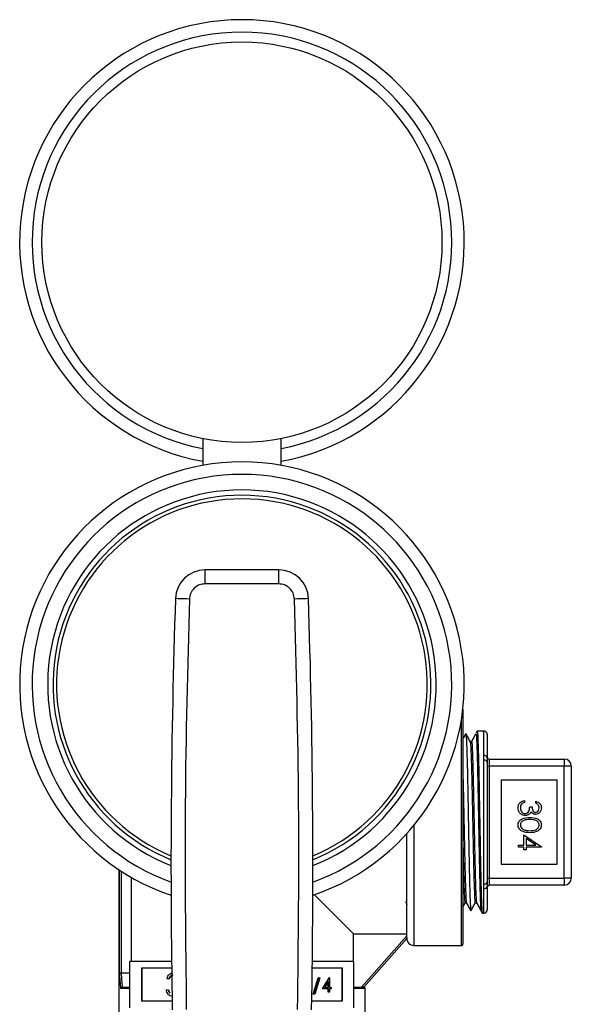
# Model space of a CAD drawing. Extents: x 0.4 to 10.6, y 0.4 to 8.1.
# Drawn here: x 6.6 to 6.8, y 3.3 to 3.6 of the extents above; entities that cross this region are included whole.
import ezdxf

# ---------------------------------------------------------------- set-up
doc = ezdxf.new("R2010")
doc.units = 0
doc.linetypes.add('SLD-SOLID', pattern=[0])
doc.layers.get('0').update_dxf_attribs({"linetype": 'CONTINUOUS'})

msp = doc.modelspace()

# ---------------------------------------------------------------- linework, layer by layer
at = {"color": 7, "linetype": 'SLD-SOLID'}
for p, q in [((6.640707721553965, 3.461252418223924), (6.640707721553965, 3.452892123691649)), ((6.665152209539524, 3.452892123691649), (6.665152209539524, 3.461252418223924)), ((6.641442154551214, 3.41591840563001), (6.641442154551214, 3.420292867688444)), ((6.664417776542276, 3.420292867688444), (6.641442154551214, 3.420292867688444)), ((6.664417776542276, 3.41591840563001), (6.664417776542276, 3.420292867688444)), ((6.664417776542276, 3.41591840563001), (6.641442154551214, 3.41591840563001)), ((6.721936975779282, 3.376749373669565), (6.721936975779282, 3.341552713597719)), ((6.728479341682793, 3.369967031279022), (6.726424337274231, 3.369930788734737)), ((6.729592235493215, 3.368873595021603), (6.729592235493215, 3.361541552314578)), ((6.724666573876361, 3.366755850597078), (6.724232771480276, 3.366755850597078)), ((6.728479341682793, 3.360922723907781), (6.728479341682793, 3.362341560850589)), ((6.728479341682793, 3.322182703287657), (6.728479341682793, 3.360922723907781)), ((6.729592235493215, 3.360177339925928), (6.729592235493215, 3.32292808726951)), ((6.729592235493215, 3.359050529239238), (6.730139067694682, 3.359050529239238)), ((6.730139067694682, 3.361237760268454), (6.730139067694682, 3.359050529239238)), ((6.730139067694682, 3.361237760268454), (6.753651744222385, 3.361237760268454)), ((6.730139067694682, 3.359050529239238), (6.730139067694682, 3.3240548979562)), ((6.753651744222385, 3.359050529239238), (6.730139067694682, 3.359050529239238)), ((6.753651744222385, 3.361237760268454), (6.753651744222385, 3.359050529239238)), ((6.753651744222385, 3.3240548979562), (6.753651744222385, 3.359050529239238)), ((6.755839007843818, 3.359050529239238), (6.753651744222385, 3.359050529239238)), ((6.755839007843818, 3.359050529239238), (6.755839007843818, 3.3240548979562)), ((6.751464545785383, 3.354676067180804), (6.733966697551649, 3.354676067180804)), ((6.733966697551649, 3.354676067180804), (6.733966697551649, 3.328429360014634)), ((6.751464545785383, 3.328429360014634), (6.751464545785383, 3.354676067180804)), ((6.74124258387036, 3.348312078475922), (6.74124258387036, 3.347688850119954)), ((6.74471476301871, 3.347421756909141), (6.74471476301871, 3.348044985265109)), ((6.742845143135237, 3.34635338406589), (6.743557348241116, 3.34635338406589)), ((6.721936975779282, 3.341552713597719), (6.721936975779282, 3.303494978429109)), ((6.704439192729978, 3.3054904694511), (6.704439192729978, 3.337955608485117)), ((6.740975458067332, 3.337628317451196), (6.746495406152272, 3.333837516798405)), ((6.740975458067332, 3.334334156987101), (6.740975458067332, 3.337628317451196)), ((6.739372898802455, 3.334334156987101), (6.740975458067332, 3.334334156987101)), ((6.739372898802455, 3.333710928631133), (6.739372898802455, 3.334334156987101)), ((6.741687728357642, 3.336404121222845), (6.741687728357642, 3.334334156987101)), ((6.744703616480809, 3.334334156987101), (6.741687728357642, 3.336404121222845)), ((6.741687728357642, 3.334334156987101), (6.744703616480809, 3.334334156987101)), ((6.740975458067332, 3.333710928631133), (6.739372898802455, 3.333710928631133)), ((6.740975458067332, 3.332909648998694), (6.740975458067332, 3.333710928631133)), ((6.741687728357642, 3.332909648998694), (6.740975458067332, 3.332909648998694)), ((6.741687728357642, 3.333710928631133), (6.741687728357642, 3.332909648998694)), ((6.746495406152272, 3.333710928631133), (6.741687728357642, 3.333710928631133)), ((6.746495406152272, 3.333837516798405), (6.746495406152272, 3.333710928631133)), ((6.733966697551649, 3.328429360014634), (6.751464545785383, 3.328429360014634)), ((6.614434810246064, 3.326733358866244), (6.614434810246064, 3.272983156089469)), ((6.618319085374586, 3.324326945183858), (6.618319085374586, 3.29807065590616)), ((6.728479341682793, 3.320763866344849), (6.728479341682793, 3.322182703287657)), ((6.729592235493215, 3.3240548979562), (6.730139067694682, 3.3240548979562)), ((6.730139067694682, 3.3240548979562), (6.730139067694682, 3.321867666926984)), ((6.730139067694682, 3.3240548979562), (6.753651744222385, 3.3240548979562)), ((6.755839007843818, 3.3240548979562), (6.753651744222385, 3.3240548979562)), ((6.753651744222385, 3.3240548979562), (6.753651744222385, 3.321867666926984)), ((6.729592235493215, 3.32156387488086), (6.729592235493215, 3.314231832173836)), ((6.753651744222385, 3.321867666926984), (6.730139067694682, 3.321867666926984)), ((6.704013342834618, 3.316731361817574), (6.704491601013443, 3.315870242876405)), ((6.722636665474184, 3.316377247389816), (6.723070337501404, 3.316377247389816)), ((6.725810756214225, 3.316321156185935), (6.726244949716903, 3.316321156185935)), ((6.728011578197549, 3.313146641747085), (6.728479341682793, 3.313138395916416)), ((6.687816249944817, 3.29807065590616), (6.687816249944817, 3.306666461791862)), ((6.687816249944817, 3.306666461791862), (6.704439192729978, 3.306666461791862)), ((6.690257537298414, 3.290043519006701), (6.704439192729978, 3.306069893868651)), ((6.704439192729978, 3.305244756734039), (6.690987733307572, 3.290043519006701)), ((6.704439192729978, 3.3054904694511), (6.704439192729978, 3.305244756734039)), ((6.706626391166981, 3.303057525704822), (6.721499523054995, 3.303057525704822)), ((6.617929999498969, 3.283626209436305), (6.617929999498969, 3.29807065590616)), ((6.630944332119252, 3.29807065590616), (6.617929999498969, 3.29807065590616)), ((6.687929996778952, 3.29807065590616), (6.674915598974239, 3.29807065590616)), ((6.687929996778952, 3.283626209436305), (6.687929996778952, 3.29807065590616)), ((6.615175109842207, 3.294417883288486), (6.615182606051907, 3.294417981065135)), ((6.617929999498969, 3.294417981065135), (6.615182606051907, 3.294417981065135)), ((6.63097073181428, 3.295955681820002), (6.62153776226623, 3.295955681820002)), ((6.62153776226623, 3.295955681820002), (6.62153776226623, 3.285741150930246)), ((6.621647141743409, 3.295955681820002), (6.621647141743409, 3.285741150930246)), ((6.68432216882726, 3.295955681820002), (6.67488919927921, 3.295955681820002)), ((6.684212789350079, 3.285741150930246), (6.684212789350079, 3.295955681820002)), ((6.68432216882726, 3.285741150930246), (6.68432216882726, 3.295955681820002)), ((6.630102605546652, 3.292678404123839), (6.629562878448292, 3.292678404123839)), ((6.630102605546652, 3.292678404123839), (6.630211985023831, 3.292678404123839)), ((6.675210493345372, 3.287835722289135), (6.676795061706969, 3.292939239629163)), ((6.675319807638119, 3.287835722289135), (6.676904375999717, 3.292939239629163)), ((6.677262629638918, 3.292939239629163), (6.67567806127732, 3.287835722289135)), ((6.676904375999717, 3.292939239629163), (6.676795061706969, 3.292939239629163)), ((6.676904375999717, 3.292939239629163), (6.677262629638918, 3.292939239629163)), ((6.678076066167955, 3.289462106463969), (6.680144042278519, 3.292939239629163)), ((6.678185380460704, 3.289462106463969), (6.680253421755698, 3.292939239629163)), ((6.679982450071172, 3.291810571186156), (6.678853260152708, 3.289910770910589)), ((6.679873135778425, 3.289910770910589), (6.679873135778425, 3.291626588126359)), ((6.679982450071172, 3.289910770910589), (6.679982450071172, 3.291810571186156)), ((6.680253421755698, 3.292939239629163), (6.680144042278519, 3.292939239629163)), ((6.680253421755698, 3.292939239629163), (6.680322452069366, 3.292939239629163)), ((6.680322452069366, 3.292939239629163), (6.680322452069366, 3.289910770910589)), ((6.615502791982721, 3.290043519006701), (6.617929999498969, 3.290043519006701)), ((6.615529713153207, 3.290043519006701), (6.615502791982721, 3.290043519006701)), ((6.629331604082957, 3.289206159791057), (6.629871331181317, 3.289206159791057)), ((6.629871331181317, 3.289206159791057), (6.629980710658496, 3.289206159791057)), ((6.630342353888169, 3.288246286435152), (6.630451733365349, 3.288246286435152)), ((6.678185380460704, 3.289462106463969), (6.678076066167955, 3.289462106463969)), ((6.679982450071172, 3.289462106463969), (6.678185380460704, 3.289462106463969)), ((6.678853260152708, 3.289910770910589), (6.679982450071172, 3.289910770910589)), ((6.679873135778425, 3.288452627755183), (6.679873135778425, 3.289462106463969)), ((6.679982450071172, 3.288452627755183), (6.679873135778425, 3.288452627755183)), ((6.679982450071172, 3.288452627755183), (6.679982450071172, 3.289462106463969)), ((6.680322452069366, 3.288452627755183), (6.679982450071172, 3.288452627755183)), ((6.680322452069366, 3.289910770910589), (6.680759578871491, 3.289910770910589)), ((6.680759578871491, 3.289462106463969), (6.680322452069366, 3.289462106463969)), ((6.680322452069366, 3.289462106463969), (6.680322452069366, 3.288452627755183)), ((6.680759578871491, 3.289910770910589), (6.680759578871491, 3.289462106463969)), ((6.687929996778952, 3.290043519006701), (6.690751896031983, 3.290043519006701)), ((6.690987733307572, 3.290043519006701), (6.690751896031983, 3.290043519006701)), ((6.691425186031857, 3.272983156089469), (6.691425186031857, 3.289606066282414)), ((6.62153776226623, 3.285741150930246), (6.631123589307715, 3.285741150930246)), ((6.674736406970206, 3.285741150930246), (6.68432216882726, 3.285741150930246)), ((6.675319807638119, 3.287835722289135), (6.675210493345372, 3.287835722289135)), ((6.67567806127732, 3.287835722289135), (6.675319807638119, 3.287835722289135))]:
    msp.add_line(p, q, dxfattribs=at)
at = {"color": 8, "linetype": 'SLD-SOLID'}
for p, q in [((6.721499523054995, 3.341552713597719), (6.721499523054995, 3.373543212188898)), ((6.728479341682793, 3.362341560850589), (6.728479341682793, 3.369967031279022)), ((6.706626391166981, 3.34049506359356), (6.706626391166981, 3.303057525704822)), ((6.721499523054995, 3.303057525704822), (6.721499523054995, 3.341552713597719)), ((6.614631080571325, 3.294271446461618), (6.614631080571325, 3.326603087778554)), ((6.615175109842207, 3.326247050410046), (6.615175109842207, 3.294417883288486)), ((6.728479341682793, 3.313138395916416), (6.728479341682793, 3.320763866344849)), ((6.617929999498969, 3.289606066282414), (6.615007455482669, 3.289606066282414)), ((6.691425186031857, 3.289606066282414), (6.687929996778952, 3.289606066282414))]:
    msp.add_line(p, q, dxfattribs=at)
at = {"color": 7, "linetype": 'SLD-SOLID', "flags": 128}
for points in [[(6.636523663221897, 3.411161441323608), (6.635670724926966, 3.411189926920466), (6.634850574401415, 3.411217304381977), (6.634094695725982, 3.411242563349443), (6.633432161157415, 3.411264693464164), (6.632888457808694, 3.411282847328523), (6.632484444698109, 3.411296340505982), (6.632235635720519, 3.411304651521084), (6.632151612987454, 3.411307454451667)], [(6.673708318106036, 3.411307454451667), (6.673624295372969, 3.411304651521084), (6.67337548639538, 3.411296340505982), (6.672971473284797, 3.411282847328523), (6.672427769936075, 3.411264693464164), (6.671765235367508, 3.411242563349443), (6.671009421876508, 3.411217304381977), (6.670189206166524, 3.411189926920466), (6.669336267871592, 3.411161441323608)], [(6.687816249944817, 3.306666461791862), (6.687618415193185, 3.306864263951279), (6.686880462236599, 3.307602249500082), (6.685607671014066, 3.308875040722614), (6.683820053146261, 3.310662625998202), (6.681545898676747, 3.312936813059933), (6.67882086348992, 3.315661815654544), (6.675688034495442, 3.318794644649022), (6.675593256331068, 3.318889455405611)]]:
    msp.add_lwpolyline(points, dxfattribs=at)
at = {"color": 7, "linetype": 'SLD-SOLID'}
msp.add_circle((6.652929974672565, 3.52254571275196), 0.06250000000000044, dxfattribs=at)
for centre, radius, start, end in [((6.652929974672565, 3.52254571275196), 0.06944444444444478, 280.1368571726027, 259.863142827399), ((6.652929974672567, 3.384531714501741), 0.06944444444444467, 288.5742580635912, 251.4006809580117), ((6.652929974672567, 3.384531714501741), 0.05902777777777789, 291.9120606781647, 247.9432608358212), ((6.641442170664146, 3.410997156321295), 0.009295713042618227, 89.99999999691242, 178.0871165772225), ((6.664417778680988, 3.410997156321295), 0.009295713042619589, 1.912883422864833, 90), ((9.12261548105927, 3.328129630253709), 2.49185246428259, 178.0871165772429, 181.0392773952916), ((4.183244468285865, 3.328129630253709), 2.49185246428259, 358.96072260471, 1.912883422757386), ((6.7284986535877, 3.368873588979936), 0.001093613298338347, 0, 91.01027777775272), ((6.728620490391148, 3.361363834255937), 0.0009878624660145331, 10.36402954236237, 98.21470496195579), ((6.728638986501853, 3.359957587490369), 0.0009782508739928843, 12.98159913684713, 99.39234496037876), ((6.730139073535208, 3.361784557896098), 0.0005468066491687296, 180, 270.0000000000008), ((6.753651759449468, 3.359050524650254), 0.002187226596675362, 0, 90), ((6.728638986501853, 3.323147839705069), 0.0009782508739928843, 260.6076550396178, 347.0184008631537), ((6.753651759449468, 3.324054899103447), 0.002187226596674918, 270.0000000000008, 0), ((6.728620490391148, 3.3217415929395), 0.0009878624660131746, 261.7852950379793, 349.6359704577305), ((6.730139073535208, 3.321320865857603), 0.0005468066491691737, 90, 180), ((6.7284986535877, 3.314231834773764), 0.001093613298338347, 268.9897222222481, 0), ((6.706626387620947, 3.305244750372038), 0.002187226596675806, 180, 270.0000000000008), ((6.72149952847834, 3.303494969094698), 0.0004374453193354277, 270.0000000000008, 0), ((6.690987717454718, 3.289606080205809), 0.0004374453193349837, 0, 90)]:
    msp.add_arc(centre, radius, start, end, dxfattribs=at)
at = {"color": 8, "linetype": 'SLD-SOLID'}
for centre, radius, start, end in [((6.652929974672565, 3.52254571275196), 0.06555555555555609, 280.7451386598451, 259.2548613401566), ((6.652929974672567, 3.384531714501741), 0.06555555555555583, 289.7583728383318, 250.2416271616713), ((6.652929974672567, 3.384531714501741), 0.06069444444444468, 291.4212552483915, 248.5787447516109), ((6.652929974672567, 3.384531714501741), 0.05791666666666705, 292.5016359324283, 247.4983640675741)]:
    msp.add_arc(centre, radius, start, end, dxfattribs=at)
at = {"color": 7, "linetype": 'SLD-SOLID'}
for centre, major_axis, ratio, start_param, end_param in [((6.652929974672565, 3.301174543930957), (0, 0.06572852474041913), 0.5773502691896237, 1.673773252115924, 1.740964776522842), ((6.652929974672565, 3.300901140606373), (0, 0.06572852474041957), 0.5856694373335742, 1.671832694783427, 1.743497657144615)]:
    msp.add_ellipse(centre, major_axis=major_axis, ratio=ratio, start_param=start_param, end_param=end_param, dxfattribs=at)
for points, knots in [([(6.641442154551214, 3.41591840563001), (6.640810988165257, 3.415847615910275), (6.639548678301628, 3.415706039040129), (6.63794436271434, 3.414613706398729), (6.636799149480291, 3.413046735818344), (6.636615491734569, 3.411789871178544), (6.636523663221897, 3.411161441323608)], [0, 0, 0, 0, 0.2500053305819466, 0.5000015871802488, 0.7500017741877584, 0.9999999999999999, 0.9999999999999999, 0.9999999999999999, 0.9999999999999999]), ([(6.669336267871592, 3.411161441323608), (6.669244440248245, 3.411789881142982), (6.669060785832906, 3.413046755092192), (6.667915572019568, 3.414613767043297), (6.666311206221034, 3.415706005247102), (6.665048916116329, 3.415847605912069), (6.664417776542276, 3.41591840563001)], [0, 0, 0, 0, 0.2500022953447275, 0.5000023273096882, 0.7500033336287288, 1, 1, 1, 1]), ([(6.636523663221897, 3.411161441323608), (6.63594805208262, 3.389806473316195), (6.634796829869467, 3.347096539727773), (6.635296729267655, 3.30437401826366), (6.635546678952548, 3.283012758745162)], [0, 0, 0, 0, 0.5000000284056049, 1, 1, 1, 1]), ([(6.670313252140942, 3.283012204677489), (6.670563201735312, 3.304373551102886), (6.671063101079352, 3.347096257225898), (6.669911879060058, 3.389806375534937), (6.669336267871592, 3.411161441323608)], [0, 0, 0, 0, 0.4999998446702362, 1, 1, 1, 1]), ([(6.722867679101791, 3.36919325947696), (6.72263574735071, 3.368775661618153), (6.722325500491388, 3.368217055806096), (6.722015283378642, 3.367658416680613), (6.721936975779282, 3.367517400318109)], [0, 0, 0, 0, 0.7475716324349873, 1, 1, 1, 1]), ([(6.724244439493634, 3.366734796025487), (6.724017751107206, 3.367142958430295), (6.723564357968931, 3.367959312706567), (6.723110948743352, 3.368775676359009), (6.722884235947562, 3.369183872918727)], [0, 0, 0, 0, 0.4999819522859207, 0.9999999999999999, 0.9999999999999999, 0.9999999999999999, 0.9999999999999999]), ([(6.722892644739312, 3.369072114209773), (6.722910036683277, 3.36904612900411), (6.722955555504173, 3.368978119589813), (6.723028968614845, 3.367986308417202), (6.723114559622027, 3.366232261007893), (6.723199484479164, 3.363723490023839), (6.723284861247337, 3.360618937389119), (6.723370136168409, 3.356939971792676), (6.723455086686353, 3.352858311717124), (6.723540909493745, 3.348416809410018), (6.723625290599641, 3.343820297299436), (6.72371165179172, 3.339116915198845), (6.723795641125527, 3.334524467768712), (6.723882231116352, 3.330090401620061), (6.723966104386676, 3.326020349027837), (6.72405253085203, 3.322355923917831), (6.724136796307742, 3.319268438615027), (6.724222645105346, 3.316780290819387), (6.724307616884444, 3.315045787212883), (6.724382255501932, 3.314068183814304), (6.724428671592364, 3.314014113769176), (6.724446967524383, 3.313992800861072)], [0, 0, 0, 0, 0.03340326874695026, 0.08742423564332986, 0.1430100671526109, 0.1970399060582534, 0.2526367545396977, 0.3066837269307557, 0.3622983405148491, 0.4163561950713489, 0.471983033673996, 0.5260466369808986, 0.5816795833934436, 0.6357426495505063, 0.691374878883835, 0.7454325873628033, 0.8010572519145874, 0.8551195803927729, 0.9107477486258491, 0.9648192446092873, 1, 1, 1, 1]), ([(6.725875419170936, 3.368948915632974), (6.725698620210386, 3.368630553068103), (6.725289938507355, 3.367894638361435), (6.724881209553856, 3.367158752479136), (6.724649300001836, 3.366741216692056)], [0, 0, 0, 0, 0.4326079666379936, 1, 1, 1, 1]), ([(6.726414689978271, 3.36991885998365), (6.726350788660633, 3.369803797958411), (6.726222990640898, 3.369573682218772), (6.726095178773787, 3.369343574139245), (6.726031275148252, 3.369228524254763)], [0, 0, 0, 0, 0.5000180579563175, 1, 1, 1, 1]), ([(6.726428248340161, 3.36971000906298), (6.726457037777094, 3.369717807172491), (6.726529912425081, 3.369737546512547), (6.726646884263491, 3.367565221999846), (6.726779123017064, 3.363625114938969), (6.726911489132272, 3.358104704955517), (6.727043714545298, 3.351472730404863), (6.727175990657919, 3.344159848057178), (6.727308243675162, 3.336669397335148), (6.727440496147813, 3.329508556937403), (6.727572773153978, 3.323176759153018), (6.727704997446933, 3.318058556803307), (6.72783736699914, 3.314676251180224), (6.727940804264189, 3.313078629382519), (6.728000192137484, 3.313308425975138), (6.728015489263479, 3.313367616972138)], [0, 0, 0, 0, 0.05439943923393691, 0.137701199031033, 0.2210049613823474, 0.3043206714474429, 0.3876426149666749, 0.4709673074969695, 0.5543033410912898, 0.6376462297196439, 0.720991154264597, 0.8043472914399735, 0.8877110331319964, 0.9710766124715577, 1, 1, 1, 1]), ([(6.724244569862498, 3.366433578764434), (6.72426293190694, 3.366479309199989), (6.724336716534656, 3.366663068866473), (6.724465781060532, 3.364205917037258), (6.724632065451753, 3.35931194343642), (6.724798167263778, 3.352324865221946), (6.724964410342186, 3.344232649723184), (6.725130656253783, 3.335832366154632), (6.725296752527653, 3.328067350330167), (6.725463054050213, 3.321670519492869), (6.725629074725154, 3.317685320119393), (6.725745227932912, 3.315959592136603), (6.725805585600465, 3.316397953998734), (6.725810691029793, 3.316435033388934)], [0, 0, 0, 0, 0.03514129866696637, 0.1412090929050949, 0.247289992484029, 0.353381838809513, 0.4594861505378538, 0.5656021650204341, 0.6717302683841458, 0.7778708531393971, 0.884024273662836, 0.9901900471229377, 1, 1, 1, 1]), ([(6.724666573876361, 3.36641887967498), (6.724691863629237, 3.366493071745096), (6.724772542734633, 3.366729758512021), (6.724908711061687, 3.364228677968695), (6.725074799859314, 3.359305736640145), (6.725241086804678, 3.352326924962312), (6.725407175872152, 3.344230622684787), (6.725573461704167, 3.335838413029369), (6.725739552297096, 3.328045185940257), (6.72590583660435, 3.321753143835577), (6.726070514734531, 3.317414272901008), (6.726179931246167, 3.316718037476194), (6.726233933547865, 3.316374411867017)], [0, 0, 0, 0, 0.0483918068443397, 0.1543790365961788, 0.2603793280430724, 0.3663905916057076, 0.4724142774191552, 0.5784496739360355, 0.6844971501499386, 0.7905570982730763, 0.8966298724128715, 1, 1, 1, 1]), ([(6.729592235493215, 3.361541552314578), (6.729593603658556, 3.361329607752567), (6.729596012986076, 3.360956375182546), (6.729593375326412, 3.360412408602183), (6.729592235493215, 3.360177339925928)], [0, 0, 0, 0, 0.5678619151604596, 1, 1, 1, 1]), ([(6.721936975779282, 3.357481963655737), (6.721985806728185, 3.355510214314779), (6.722090060227043, 3.351300552772684), (6.722249579382614, 3.343345357707807), (6.722415862165891, 3.335029550276407), (6.722581954392834, 3.327351905601392), (6.72274823343579, 3.321271385218724), (6.72290901653453, 3.31725319985465), (6.723014471677131, 3.316746085380203), (6.723064536086942, 3.316505334799028)], [0, 0, 0, 0, 0.1298258450763717, 0.2771766450406737, 0.4245451792458503, 0.5719310238121363, 0.7193342115831948, 0.8667550324784767, 1, 1, 1, 1]), ([(6.73919481493377, 3.345995847455443), (6.739222722117044, 3.346314494486948), (6.739278457410363, 3.346950885683821), (6.739811622072652, 3.347702610286433), (6.740513188087455, 3.348139197267466), (6.740999274697613, 3.348254409395845), (6.74124258387036, 3.348312078475922)], [0, 0, 0, 0, 0.279886446607023, 0.5589798527325925, 0.7792487080418926, 1, 1, 1, 1]), ([(6.740282677922239, 3.347144918625719), (6.740157882190402, 3.346945360852647), (6.73993452486906, 3.346588195675676), (6.739915486392616, 3.346169494914805), (6.739907085224081, 3.345984733509758)], [0, 0, 0, 0, 0.5587268466778837, 0.9999999999999999, 0.9999999999999999, 0.9999999999999999, 0.9999999999999999]), ([(6.74124258387036, 3.347688850119954), (6.741040675444748, 3.347625283056775), (6.740680568732079, 3.347511910243897), (6.740404123103331, 3.347256932681903), (6.740282677922239, 3.347144918625719)], [0, 0, 0, 0, 0.5606905356343405, 1, 1, 1, 1]), ([(6.74471476301871, 3.348044985265109), (6.744981835231327, 3.347964965617527), (6.745515128090981, 3.347805181466756), (6.746105466071439, 3.347274523475037), (6.746444416369977, 3.346632461422177), (6.746478404618049, 3.346196078146664), (6.746495406152272, 3.345977791367732)], [0, 0, 0, 0, 0.2802910214603075, 0.5596883288782153, 0.7797481667871912, 1, 1, 1, 1]), ([(6.745783135861961, 3.345969415168198), (6.745768785509109, 3.346150012842708), (6.74574013235564, 3.346510609751905), (6.745392861512931, 3.347084698830237), (6.744971985710212, 3.347293900872021), (6.74471476301871, 3.347421756909141)], [0, 0, 0, 0, 0.2806439591851062, 0.560357958879501, 1, 1, 1, 1]), ([(6.741435920896174, 3.34359341002342), (6.741095102493676, 3.343643234894385), (6.740413199383315, 3.343742923567987), (6.739664102449844, 3.344394780069868), (6.739257176217792, 3.345189078069566), (6.73921561059892, 3.345726813450352), (6.73919481493377, 3.345995847455443)], [0, 0, 0, 0, 0.2793102959346316, 0.55883883663099, 0.7792829727908541, 0.9999999999999999, 0.9999999999999999, 0.9999999999999999, 0.9999999999999999]), ([(6.739907085224081, 3.345984733509758), (6.739923181812404, 3.345743917739636), (6.739955314581005, 3.34526318994434), (6.74031567342961, 3.344681325909325), (6.740810392803096, 3.344286492614573), (6.741187650292834, 3.34423990686965), (6.741376081587442, 3.344216638379388)], [0, 0, 0, 0, 0.2806079148618579, 0.5601627509111281, 0.7803115789147415, 0.9999999999999999, 0.9999999999999999, 0.9999999999999999, 0.9999999999999999]), ([(6.741376081587442, 3.344216638379388), (6.741497176173012, 3.344226728910493), (6.741739380666169, 3.344246911249452), (6.742177289967161, 3.344463360121123), (6.742775605605571, 3.345109349442586), (6.742817321600564, 3.345855653522792), (6.742845143135237, 3.34635338406589)], [0, 0, 0, 0, 0.1255875287197102, 0.2511909479453749, 0.5005988228640591, 1, 1, 1, 1]), ([(6.742669862197134, 3.344007950419799), (6.742457306451942, 3.34387477724833), (6.742077348131436, 3.343636720852712), (6.741632092328732, 3.343606656026958), (6.741435920896174, 3.34359341002342)], [0, 0, 0, 0, 0.5594185828286636, 1, 1, 1, 1]), ([(6.743262453869983, 3.344760537281407), (6.743178039630331, 3.344598836094869), (6.743027242827187, 3.344309974617289), (6.742779098367831, 3.344100266466101), (6.742669862197134, 3.344007950419799)], [0, 0, 0, 0, 0.5597879921267364, 1, 1, 1, 1]), ([(6.744691101069832, 3.343949545168575), (6.74453065863584, 3.343960834339538), (6.744209897217246, 3.343983403995224), (6.743676973451417, 3.344233617894825), (6.743419579368042, 3.344560806135372), (6.743262453869983, 3.344760537281407)], [0, 0, 0, 0, 0.2804993256153892, 0.5607828263413982, 1, 1, 1, 1]), ([(6.743557348241116, 3.34635338406589), (6.74359364253, 3.34596108856042), (6.743648076149355, 3.345372729761399), (6.744055496410743, 3.344797513196794), (6.744401099675667, 3.344600733520728), (6.744596320419461, 3.344582070087621), (6.744693904000416, 3.344572740932327)], [0, 0, 0, 0, 0.4994191345033803, 0.7490211794106312, 0.8745450325585316, 1, 1, 1, 1]), ([(6.746495406152272, 3.345977791367732), (6.746465222736774, 3.345696616654309), (6.746404889180927, 3.345134577203341), (6.745958703067244, 3.344461992756372), (6.745353058151416, 3.344034862838171), (6.744911651183278, 3.343977971213454), (6.744691101069832, 3.343949545168575)], [0, 0, 0, 0, 0.2800873319804253, 0.5598658868467029, 0.7800858717816784, 0.9999999999999999, 0.9999999999999999, 0.9999999999999999, 0.9999999999999999]), ([(6.744693904000416, 3.344572740932327), (6.744875670222423, 3.344607927580077), (6.745240739922298, 3.344678598460461), (6.745690459308197, 3.345210223705263), (6.745748021050574, 3.345681760265807), (6.74578313586196, 3.345969415168198)], [0, 0, 0, 0, 0.2788594804726683, 0.5600773659699667, 0.9999999999999999, 0.9999999999999999, 0.9999999999999999, 0.9999999999999999]), ([(6.73919481493377, 3.340648409970238), (6.739211319916378, 3.340851089869193), (6.739244327974637, 3.341256426249833), (6.739607904729991, 3.341993849529083), (6.740774666587819, 3.342906053832887), (6.742014791456967, 3.342944515668353), (6.742842340204653, 3.342970181667452)], [0, 0, 0, 0, 0.125554900400693, 0.2510952944145017, 0.5002477841847086, 1, 1, 1, 1]), ([(6.742842340204653, 3.338251513214949), (6.742008869122254, 3.338290315494076), (6.740759290046753, 3.338348489697241), (6.739608033949184, 3.33929258827553), (6.739244412285963, 3.340035687208705), (6.739211347074984, 3.340444172873489), (6.73919481493377, 3.340648409970238)], [0, 0, 0, 0, 0.499410685933584, 0.7487400059849714, 0.8743735309930467, 1, 1, 1, 1]), ([(6.742845143135237, 3.342346953311483), (6.742195947323089, 3.342341880472854), (6.741223921481276, 3.34233428502916), (6.740276034527745, 3.341667330605974), (6.739958313329596, 3.341104198654301), (6.739924155448148, 3.340786379450448), (6.739907085224081, 3.340627550951944)], [0, 0, 0, 0, 0.5002984152300254, 0.7490852207013031, 0.8746066406136082, 0.9999999999999999, 0.9999999999999999, 0.9999999999999999, 0.9999999999999999]), ([(6.739907085224081, 3.340627550951944), (6.739930900928225, 3.340437886379479), (6.739978555676583, 3.340058371357853), (6.740374860607938, 3.339472121215728), (6.740824719796437, 3.339264414554328), (6.741099243304021, 3.339137662978072)], [0, 0, 0, 0, 0.280252019683091, 0.5607786943462401, 1, 1, 1, 1]), ([(6.742842340204653, 3.342970181667452), (6.74367154990571, 3.342943309720666), (6.74470938590311, 3.342909676884898), (6.745752518342824, 3.342262534746114), (6.746166908788002, 3.341811717744941), (6.746445813408757, 3.341257359085904), (6.746478875667562, 3.340851387731334), (6.746495406152272, 3.340648409970238)], [0, 0, 0, 0, 0.4987065440973172, 0.6241793878471774, 0.7494722328013281, 0.8747410015358374, 1, 1, 1, 1]), ([(6.746495406152272, 3.340648409970238), (6.746479045125427, 3.340444016400335), (6.746446322629171, 3.34003522373171), (6.746083891924668, 3.339290142665117), (6.744925360091613, 3.338351465995488), (6.743675767790306, 3.338291504866054), (6.742842340204653, 3.338251513214949)], [0, 0, 0, 0, 0.1255959377410695, 0.2511952728358415, 0.5005774961700391, 1, 1, 1, 1]), ([(6.745783135861961, 3.340627550951944), (6.745767256118848, 3.34078673461909), (6.745735478572128, 3.341105282997607), (6.745491260625577, 3.341527519334392), (6.745149819775921, 3.341864570770103), (6.744304032878604, 3.342323944603485), (6.743493221750683, 3.342336732215824), (6.742845143135237, 3.342346953311483)], [0, 0, 0, 0, 0.125138764850318, 0.2504198536644147, 0.3755208220147218, 0.5008558872626735, 1, 1, 1, 1]), ([(6.742845143135237, 3.338874741570918), (6.743489907586639, 3.338900475913432), (6.74445567239782, 3.338939022273091), (6.745410332208866, 3.339588896469503), (6.745732925271566, 3.340150705389553), (6.745766406342538, 3.340468672176868), (6.745783135861961, 3.340627550951944)], [0, 0, 0, 0, 0.5000638864150714, 0.7490240874657103, 0.8745946207354753, 1, 1, 1, 1]), ([(6.741099243304021, 3.339137662978072), (6.741419387085844, 3.339049200934267), (6.741991466019535, 3.338891124236967), (6.742584138769462, 3.338879750428814), (6.742845143135237, 3.338874741570918)], [0, 0, 0, 0, 0.5596147016931015, 1, 1, 1, 1]), ([(6.721936975779282, 3.336914287181217), (6.72194896853343, 3.336318803149226), (6.722016307684995, 3.332975168402052), (6.722139203326575, 3.327374018862987), (6.722305424133274, 3.321258439620647), (6.722471186276859, 3.317158605895774), (6.722581624420423, 3.316642991007483), (6.722636665474184, 3.316386014695943)], [0, 0, 0, 0, 0.05145883374741755, 0.2889406521810212, 0.5264503777307905, 0.7639885154102988, 1, 1, 1, 1]), ([(6.729592235493215, 3.32292808726951), (6.729593603687907, 3.322621940261824), (6.729596013010785, 3.322082830590729), (6.729593375309415, 3.321720462934802), (6.729592235493215, 3.32156387488086)], [0, 0, 0, 0, 0.5678751914503334, 1, 1, 1, 1]), ([(6.721936975779282, 3.315101620644484), (6.721948926319769, 3.315123131462123), (6.722185136169673, 3.31554830612359), (6.722421274225201, 3.315973533498998), (6.722645465372526, 3.316377247389816)], [0, 0, 0, 0, 0.05059289649404376, 0.9999999999999999, 0.9999999999999999, 0.9999999999999999, 0.9999999999999999]), ([(6.723064014611485, 3.316388654665446), (6.723295919834402, 3.315971081857986), (6.723759733245918, 3.315135930903003), (6.724223537760475, 3.314300795968051), (6.724455441500565, 3.313883225830596)], [0, 0, 0, 0, 0.4999968029364942, 1, 1, 1, 1]), ([(6.724466718407331, 3.313884464334807), (6.724693407630993, 3.314292637478784), (6.725146784065242, 3.315108980142021), (6.725600166538762, 3.315925333679483), (6.72582685676897, 3.316333508635831)], [0, 0, 0, 0, 0.5000022200952826, 1, 1, 1, 1]), ([(6.726233216519112, 3.316342178165309), (6.72646512362719, 3.31592464270348), (6.726928948350436, 3.315089552862407), (6.727392741553483, 3.314254421998321), (6.727624643408193, 3.313836847107107)], [0, 0, 0, 0, 0.4999886734260832, 1, 1, 1, 1]), ([(6.727618516071569, 3.313848906227059), (6.72768242384889, 3.313733858647991), (6.727810238897697, 3.313503764400466), (6.727937990279197, 3.313273634828687), (6.728001865717156, 3.313158570498172)], [0, 0, 0, 0, 0.5000019787743393, 1, 1, 1, 1]), ([(6.615175109842207, 3.294417883288486), (6.615114897763075, 3.29441467406801), (6.614994504036287, 3.294408257249015), (6.614834108989774, 3.294379773026904), (6.614709381623929, 3.29434067172335), (6.614650439148465, 3.294303076851935), (6.61463428687065, 3.294279481494742), (6.614631418721876, 3.294272293871858), (6.614631080571324, 3.294271446461618)], [0, 0, 0, 0, 0.2206985941424988, 0.4412856461450939, 0.6659749482040845, 0.898287777205591, 0.9880082774997184, 1, 1, 1, 1]), ([(6.629562878448292, 3.292678404123839), (6.629632176941239, 3.292945466028898), (6.629770556784457, 3.293478753016537), (6.630230100923503, 3.294069063563715), (6.630786197180725, 3.294408035640072), (6.631164117790957, 3.294442016215079), (6.631353168877816, 3.294459014665185)], [0, 0, 0, 0, 0.2802789630845642, 0.5596796888306439, 0.7797340734050983, 1, 1, 1, 1]), ([(6.631360404349786, 3.29374677696709), (6.63120399512077, 3.293732477449415), (6.630891638793691, 3.29370392066381), (6.630394790176655, 3.293356127781608), (6.630213428995696, 3.29293545964812), (6.630102605546652, 3.292678404123839)], [0, 0, 0, 0, 0.2806209170858118, 0.5604127039925682, 1, 1, 1, 1]), ([(6.630809595897957, 3.293524041762368), (6.630740205126062, 3.293481500099476), (6.630452740481346, 3.293305263062837), (6.630315839573389, 3.292948811920273), (6.630211985023831, 3.292678404123839)], [0, 0, 0, 0, 0.2413888913682274, 1, 1, 1, 1]), ([(6.615502791982721, 3.290043519006701), (6.615451792488632, 3.290038539718469), (6.615349950998546, 3.290028596519185), (6.615213226072743, 3.289955722967687), (6.615099546499864, 3.289848308378112), (6.615032917901637, 3.289726675511566), (6.615011936896433, 3.289642260709665), (6.615007711087856, 3.289608130694185), (6.615007455482669, 3.289606066282414)], [0, 0, 0, 0, 0.1955564405064869, 0.3905089580268836, 0.6012479100585282, 0.8397014677204344, 0.9903040718790121, 1, 1, 1, 1]), ([(6.631337459429663, 3.287158456038898), (6.631061400406328, 3.287185963827101), (6.630510005768514, 3.287240907319728), (6.629859582929047, 3.287775364546295), (6.629481201947945, 3.288476687000046), (6.62938150525582, 3.288962830463816), (6.629331604082956, 3.289206159791057)], [0, 0, 0, 0, 0.2798724559183804, 0.5590115099326863, 0.7792720861101667, 1, 1, 1, 1]), ([(6.629871331181317, 3.289206159791057), (6.629926382668922, 3.289004267042833), (6.630024565988943, 3.288644195023508), (6.630245359516534, 3.288367735028979), (6.630342353888169, 3.288246286435152)], [0, 0, 0, 0, 0.5607010192077393, 1, 1, 1, 1]), ([(6.629980710658496, 3.289206159791057), (6.630035762146101, 3.289004267042833), (6.630133945466124, 3.288644195023508), (6.630354738993714, 3.288367735028979), (6.630451733365349, 3.288246286435152)], [0, 0, 0, 0, 0.5607010192077393, 1, 1, 1, 1])]:
    msp.add_open_spline(points, degree=3, knots=knots, dxfattribs=at)
at = {"color": 8, "linetype": 'SLD-SOLID'}
msp.add_open_spline([(6.72603120996382, 3.368861372940571), (6.726062062887096, 3.368970874784881), (6.726148310249618, 3.36927698014737), (6.726289997967148, 3.366484319267562), (6.726456245884186, 3.361053738634019), (6.72662234507913, 3.353391652490931), (6.726788628705362, 3.34449465489085), (6.726954719687091, 3.335274460277791), (6.727121003036777, 3.326712906446154), (6.727287099754153, 3.319797754039667), (6.72745319543002, 3.315004235047796), (6.727563810120039, 3.314235079419903), (6.727619037547026, 3.31385105731332)], degree=3, knots=[0, 0, 0, 0, 0.05827417853539537, 0.1629017178372653, 0.2675402576953635, 0.3721897535875873, 0.4768494415497461, 0.5815202126910407, 0.6862020272119256, 0.7908946552741102, 0.8955984041884913, 1, 1, 1, 1], dxfattribs=at)

doc.saveas('drawing.dxf')
